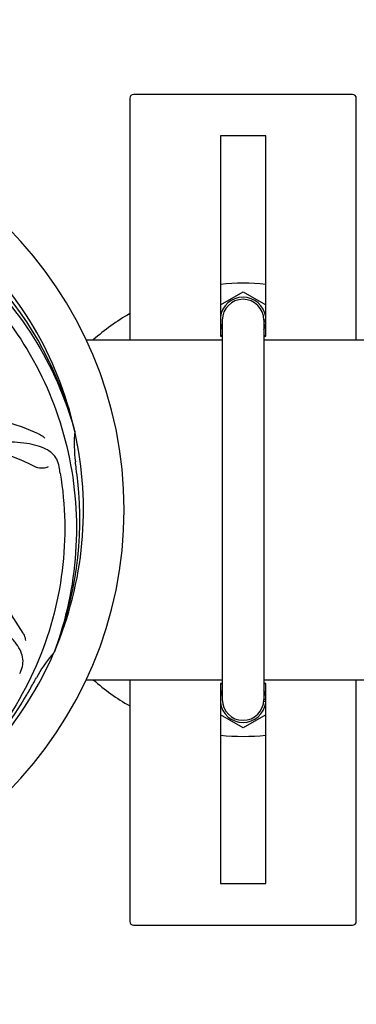
# Model space of a CAD drawing. Units: millimetres. Extents: x 8543 to 13597, y 66 to 5574.
# Drawn here: x 9263 to 9352, y 1696 to 1957 of the extents above; entities that cross this region are included whole.
import ezdxf

# ---------------------------------------------------------------- set-up
doc = ezdxf.new("R2010")
doc.units = ezdxf.units.MM
doc.layers.add('COTAS', color=7, linetype='Continuous')
doc.styles.add('ARIAL', font='arial.ttf')
doc.dimstyles.new('Diseño_PlanosFabricacion', dxfattribs={"dimtxt": 40, "dimasz": 45, "dimexe": 10, "dimexo": 10, "dimgap": 10, "dimtad": 1, "dimtih": 1, "dimtoh": 1, "dimdec": 0, "dimzin": 1, "dimdsep": 46, "dimtxsty": 'ARIAL', "dimcen": 15, "dimadec": 0, "dimazin": 0, "dimtp": 0.05, "dimtm": 0.05, "dimtfac": 1, "dimtdec": 0, "dimtofl": 0, "dimtmove": 0, "dimatfit": 3, "dimfxl": 0, "dimtolj": 1, "dimarcsym": 0})

# ---------------------------------------------------------------- blocks, each defined once
blk = doc.blocks.new('*D1')
at = {"layer": 'COTAS', "color": 0, "lineweight": -2}
for p, q in [((9239.88, 1903.77), (9239.88, 2770.81)), ((10199.88, 2445.77), (10199.88, 2770.81)), ((9284.88, 2760.81), (10154.88, 2760.81))]:
    blk.add_line(p, q, dxfattribs=at)
at = {"layer": 'COTAS', "color": 0}
for points in [[(9284.88, 2768.31), (9284.88, 2753.31), (9239.88, 2760.81)], [(10154.88, 2768.31), (10154.88, 2753.31), (10199.88, 2760.81)]]:
    blk.add_solid(points, dxfattribs=at)
at = {"layer": 'Defpoints', "color": 0}
for p in [(10199.88, 2760.81), (10199.88, 2435.77), (9239.88, 1893.77)]:
    blk.add_point(p, dxfattribs=at)
at = {"layer": 'COTAS', "color": 0, "insert": (9720.03, 2791.23), "char_height": 40, "attachment_point": 5, "style": 'ARIAL'}
blk.add_mtext('\\A1;960 mm', dxfattribs=at)
blk = doc.blocks.new('*D2')
at = {"layer": 'COTAS', "color": 0, "lineweight": -2}
for p, q in [((10261.88, 2508.97), (10261.88, 1387.65)), ((8995.27, 1588.56), (8995.27, 1387.65)), ((9040.27, 1397.65), (10216.88, 1397.65))]:
    blk.add_line(p, q, dxfattribs=at)
at = {"layer": 'COTAS', "color": 0}
for points in [[(9040.27, 1405.15), (9040.27, 1390.15), (8995.27, 1397.65)], [(10216.88, 1405.15), (10216.88, 1390.15), (10261.88, 1397.65)]]:
    blk.add_solid(points, dxfattribs=at)
at = {"layer": 'Defpoints', "color": 0}
for p in [(10261.88, 2518.97), (8995.27, 1598.56), (10261.88, 1397.65)]:
    blk.add_point(p, dxfattribs=at)
at = {"layer": 'COTAS', "color": 0, "insert": (9629.45, 1428.07), "char_height": 40, "attachment_point": 5, "style": 'ARIAL'}
blk.add_mtext('\\A1;1267 mm', dxfattribs=at)
blk = doc.blocks.new('*D5')
at = {"layer": 'COTAS', "color": 0, "lineweight": -2}
for p, q in [((9306.88, 2369.97), (8827.91, 2369.97)), ((8837.91, 2324.97), (8837.91, 2130.58)), ((8837.91, 1871.97), (8837.91, 2069.7)), ((9054.88, 1826.97), (8827.91, 1826.97))]:
    blk.add_line(p, q, dxfattribs=at)
at = {"layer": 'COTAS', "color": 0}
for points in [[(8830.41, 2324.97), (8845.41, 2324.97), (8837.91, 2369.97)], [(8830.41, 1871.97), (8845.41, 1871.97), (8837.91, 1826.97)]]:
    blk.add_solid(points, dxfattribs=at)
at = {"layer": 'Defpoints', "color": 0}
for p in [(8837.91, 2369.97), (9316.88, 2369.97), (9064.88, 1826.97)]:
    blk.add_point(p, dxfattribs=at)
at = {"layer": 'COTAS', "color": 0, "insert": (8837.91, 2100.14), "char_height": 40, "attachment_point": 5, "style": 'ARIAL'}
blk.add_mtext('\\A1;543 mm', dxfattribs=at)

msp = doc.modelspace()

# ---------------------------------------------------------------- linework, layer by layer
for p, q in [((9292.38, 1935.97), (9292.38, 1871.97)), ((9351.38, 1936.97), (9293.38, 1936.97)), ((9352.38, 1871.97), (9352.38, 1935.97)), ((9316.38, 1925.97), (9316.38, 1872.97)), ((9328.38, 1925.97), (9316.38, 1925.97)), ((9328.38, 1872.97), (9328.38, 1925.97)), ((9316.38, 1881.26), (9322.38, 1884.73)), ((9322.38, 1884.73), (9328.38, 1881.26)), ((9316.88, 1877.22), (9316.88, 1776.72)), ((9327.88, 1877.22), (9327.88, 1776.72)), ((9328.38, 1877.22), (9327.88, 1877.22)), ((9328.38, 1876.72), (9327.88, 1876.72)), ((9316.74, 1872.97), (9316.38, 1873.18)), ((9316.38, 1872.97), (9316.88, 1872.97)), ((9327.88, 1872.97), (9328.38, 1872.97)), ((9328.38, 1873.18), (9328.02, 1872.97)), ((9280.84, 1871.97), (9316.88, 1871.97)), ((9327.88, 1871.97), (9399.91, 1871.97)), ((9277.76, 1848.01), (9277.83, 1847.78)), ((9272.39, 1789.4), (9272.31, 1789.17)), ((9280.84, 1781.97), (9316.88, 1781.97)), ((9292.38, 1781.97), (9292.38, 1717.97)), ((9327.88, 1781.97), (9399.89, 1781.97)), ((9352.38, 1717.97), (9352.38, 1781.97)), ((9316.38, 1780.97), (9316.38, 1727.97)), ((9316.88, 1780.97), (9316.38, 1780.97)), ((9316.38, 1780.76), (9316.74, 1780.97)), ((9328.38, 1780.97), (9327.88, 1780.97)), ((9328.02, 1780.97), (9328.38, 1780.76)), ((9328.38, 1727.97), (9328.38, 1780.97)), ((9328.38, 1776.22), (9327.85, 1776.22)), ((9328.38, 1776.72), (9327.88, 1776.72)), ((9322.38, 1769.21), (9316.38, 1772.68)), ((9328.38, 1772.68), (9322.38, 1769.21)), ((9316.38, 1727.97), (9328.38, 1727.97)), ((9293.38, 1716.97), (9351.38, 1716.97))]:
    msp.add_line(p, q)
for centre, radius, start, end in [((9293.38, 1935.97), 1, 90, 180), ((9351.38, 1935.97), 1, 0, 90), ((9184.88, 1826.97), 106, 270.3322, 89.6678), ((9184.88, 1826.97), 95.24, 12.766, 48.6079), ((9186.1, 1824.68), 94.59, 14.28, 42.0932), ((9322.38, 1826.97), 60, 84.2607, 95.7393), ((9322.38, 1877.22), 6.05, 7.368, 172.663), ((9322.38, 1877.22), 5.5, 0, 180), ((9322.38, 1826.97), 60, 120.0106, 131.3909), ((9322.38, 1877.22), 6.05, 187.3346, 204.6128), ((9322.38, 1877.22), 6.05, 335.3903, 352.6544), ((9239.79, 1783.14), 70, 66.0566, 125.2752), ((9184.88, 1826.97), 95.24, 336.766, 12.6081), ((9312.12, 1844.31), 34.47, 174.2573, 187.7673), ((9236.71, 1776.57), 69, 63.4682, 120.0184), ((9184.88, 1826.97), 93.95, 6.6963, 7.7582), ((9121.25, 1811.43), 154.77, 9.3764, 10.0196), ((8929.5, 1797), 351.09, 6.1224, 6.6945), ((9184.53, 1824.4), 94.59, 338.28, 6.0931), ((9203.54, 1759.24), 70, 30.0575, 89.2752), ((9184.88, 1826.97), 95.24, 300.766, 336.6079), ((9297.26, 1766.84), 33.48, 138.1995, 139.7196), ((9298.08, 1766.16), 34.55, 139.7531, 151.7572), ((9123.91, 1851.98), 155.17, 333.862, 334.0194), ((9184.88, 1826.97), 93.95, 330.6963, 331.7582), ((9322.38, 1826.97), 60, 228.6091, 239.9894), ((8960.65, 1952.84), 351.09, 330.1224, 330.6945), ((9322.38, 1776.72), 6.05, 155.3815, 172.663), ((9322.38, 1776.72), 6.05, 7.3681, 24.6102), ((9183.08, 1825.1), 94.59, 302.28, 330.0931), ((9322.38, 1776.72), 6.05, 187.3346, 352.6544), ((9322.38, 1776.72), 5.5, 180, 0), ((9322.38, 1826.97), 60, 264.2607, 275.7393), ((9293.38, 1717.97), 1, 180, 270), ((9351.38, 1717.97), 1, 270, 0)]:
    msp.add_arc(centre, radius, start, end)
for points, knots in [([(9203.2, 1914.67), (9211.7, 1913.38), (9228.53, 1908.27), (9250.65, 1893.69), (9268.02, 1873.19), (9275.33, 1856.64), (9277.76, 1848.01)], [0, 0, 0, 0, 0.244703, 0.492965, 0.744714, 1, 1, 1, 1]), ([(9251.25, 1887.15), (9257.37, 1881.12), (9267.98, 1867.09), (9277.31, 1842.29), (9279.31, 1815.49), (9275.5, 1797.81), (9272.39, 1789.4)], [0, 0, 0, 0, 0.244703, 0.492965, 0.744714, 1, 1, 1, 1]), ([(9268.2, 1847.11), (9268.37, 1847.04), (9268.97, 1846.73), (9269.52, 1846.29), (9269.84, 1845.92)], [0, 0, 0, 0, 0.271836, 1, 1, 1, 1]), ([(9273.66, 1838.36), (9273.54, 1839.05), (9273.14, 1840.36), (9271.87, 1842.01), (9270.05, 1843.2), (9267.74, 1844.03), (9264.95, 1844.6), (9262.32, 1844.88), (9259.98, 1844.92), (9257.35, 1844.8), (9255.32, 1844.72), (9253.93, 1844.77)], [0, 0, 0, 0, 0.092735, 0.179154, 0.271471, 0.37815, 0.503879, 0.649641, 0.729735, 0.814711, 1, 1, 1, 1]), ([(9273.95, 1836.65), (9275.35, 1828.17), (9275.69, 1810.58), (9268.66, 1785.04), (9254.53, 1762.18), (9241.05, 1750.11), (9233.6, 1745.14)], [0, 0, 0, 0, 0.244703, 0.492965, 0.744714, 1, 1, 1, 1]), ([(9270.73, 1838.31), (9270.36, 1838.11), (9269.27, 1837.86), (9268.13, 1838.01), (9267.53, 1838.3)], [0, 0, 0, 0, 0.388616, 1, 1, 1, 1]), ([(9263.4, 1784), (9263.7, 1784.63), (9264.15, 1785.92), (9264.1, 1788.01), (9263.33, 1790.04), (9261.94, 1792.06), (9260.02, 1794.17), (9258.06, 1795.94), (9256.19, 1797.34), (9254, 1798.8), (9252.31, 1799.92), (9251.21, 1800.78)], [0, 0, 0, 0, 0.092746, 0.179175, 0.271496, 0.378176, 0.503905, 0.649663, 0.729754, 0.814724, 1, 1, 1, 1]), ([(9264.12, 1794.29), (9264.22, 1794.13), (9264.52, 1793.52), (9264.71, 1792.85), (9264.76, 1792.36)], [0, 0, 0, 0, 0.271928, 1, 1, 1, 1])]:
    msp.add_open_spline(points, degree=3, knots=knots)

# ---------------------------------------------------------------- dimensions: what is measured, and where the dimension line sits
at = {"layer": 'COTAS'}
for base, p1, p2, picture, middle in [((10199.88, 2760.81), (9239.88, 1893.77), (10199.88, 2435.77), '*D1', (9720.03, 2760.81)), ((10261.88, 1397.65), (8995.27, 1598.56), (10261.88, 2518.97), '*D2', (9629.45, 1397.65))]:
    dim = msp.add_linear_dim(base=base, p1=p1, p2=p2, dimstyle='Diseño_PlanosFabricacion', override={"dimpost": ' mm'}, dxfattribs=at)
    dim.commit()
    dim.dimension.update_dxf_attribs({"geometry": picture, "text_midpoint": middle, "dimtype": 160})
at = {"layer": 'COTAS', "color": 7}
dim = msp.add_linear_dim(base=(8837.91, 2369.97), p1=(9064.88, 1826.97), p2=(9316.88, 2369.97), angle=90, dimstyle='Diseño_PlanosFabricacion', override={"dimpost": ' mm'}, dxfattribs=at)
dim.commit()
dim.dimension.update_dxf_attribs({"geometry": '*D5', "text_midpoint": (8837.91, 2100.14), "dimtype": 160})

doc.saveas('drawing.dxf')
